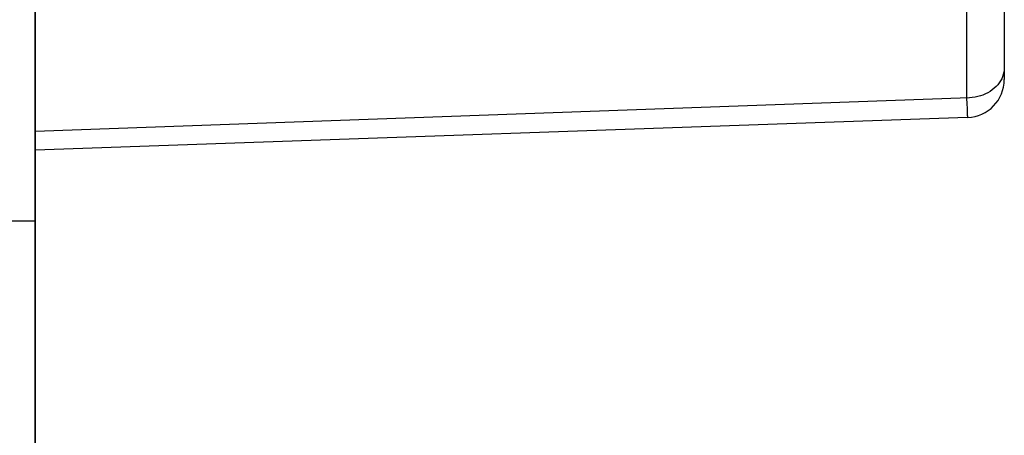
# Model space of a CAD drawing. Units: millimetres. Extents: x -23 to 268, y 41 to 189.
# Drawn here: x -1 to 10, y 70 to 75 of the extents above; entities that cross this region are included whole.
import ezdxf

# ---------------------------------------------------------------- set-up
doc = ezdxf.new("R2010")
doc.units = ezdxf.units.MM
doc.header["$LTSCALE"] = 16.335
doc.layers.get('0').update_dxf_attribs({"linetype": 'CONTINUOUS'})
doc.styles.get("Standard").update_dxf_attribs({"font": 'txt', "width": 0.8})
doc.dimstyles.new('DIMSTYLE_2', dxfattribs={"dimtxt": 3, "dimasz": 3, "dimexe": 1.5, "dimexo": 0.5, "dimgap": 0.75, "dimtad": 1, "dimdec": 1, "dimtxsty": 'STANDARD', "dimblk": '_FILLED', "dimblk1": '_FILLED', "dimblk2": '_FILLED', "dimcen": 0.09, "dimazin": 2, "dimtfac": 1, "dimtdec": 1, "dimtofl": 0, "dimtmove": 0, "dimatfit": 3, "dimldrblk": '_FILLED', "dimfxl": 1, "dimtolj": 1, "dimarcsym": 0})

# ---------------------------------------------------------------- blocks, each defined once
blk = doc.blocks.new('_FILLED')
at = {"color": 0, "linetype": 'BYBLOCK'}
blk.add_solid([(0, 0), (-1, 0.3167), (-1, -0.3167)], dxfattribs=at)
blk = doc.blocks.new('*D3')
at = {"color": 7, "linetype": 'CONTINUOUS'}
for p, q in [((-0.575, 121.995), (-0.575, 48.68)), ((-6.13, 121.582), (-6.13, 48.68)), ((-6.13, 50.18), (-22.77, 50.18)), ((-22.77, 50.18), (-3.352, 50.18)), ((3.425, 50.18), (-3.352, 50.18)), ((-0.575, 50.18), (3.425, 50.18))]:
    blk.add_line(p, q, dxfattribs=at)
at = {"color": 7, "linetype": 'CONTINUOUS', "xscale": 3, "yscale": 3, "zscale": 3}
blk.add_blockref('_FILLED', (-6.13, 50.18), dxfattribs=at)
at = {"color": 7, "linetype": 'CONTINUOUS', "xscale": 3, "yscale": 3, "zscale": 3, "rotation": 180}
blk.add_blockref('_FILLED', (-0.575, 50.18), dxfattribs=at)

msp = doc.modelspace()

# ---------------------------------------------------------------- linework, layer by layer
at = {"color": 7, "linetype": 'CONTINUOUS'}
for p, q in [((-0.575, 62.495), (-0.575, 132.495)), ((9.625, 121.003), (9.625, 73.988)), ((9.239, 73.588), (-0.575, 73.245))]:
    msp.add_line(p, q, dxfattribs=at)
at = {"color": 250, "linetype": 'CONTINUOUS'}
for p, q in [((9.229, 79.311), (9.229, 73.793)), ((9.259, 73.794), (-0.575, 73.441)), ((9.229, 73.793), (9.231, 73.732)), ((9.231, 73.732), (9.233, 73.682)), ((-0.575, 72.495), (-2.803, 72.495))]:
    msp.add_line(p, q, dxfattribs=at)
for points in [[(9.625, 74.111), (9.624, 74.087), (9.621, 74.064), (9.615, 74.041), (9.608, 74.018), (9.598, 73.995), (9.586, 73.974), (9.572, 73.953), (9.557, 73.933), (9.539, 73.914), (9.52, 73.896), (9.499, 73.879), (9.476, 73.863), (9.452, 73.849), (9.427, 73.836), (9.401, 73.825), (9.374, 73.816), (9.346, 73.808), (9.317, 73.801), (9.288, 73.797), (9.259, 73.794)], [(9.233, 73.682), (9.234, 73.66), (9.235, 73.641), (9.235, 73.625), (9.236, 73.612), (9.237, 73.601), (9.238, 73.594), (9.239, 73.589), (9.239, 73.588)]]:
    msp.add_lwpolyline(points, dxfattribs=at)
at = {"color": 7, "linetype": 'CONTINUOUS'}
msp.add_arc((9.225, 73.988), 0.4, 272, 360, dxfattribs=at)

# ---------------------------------------------------------------- dimensions: what is measured, and where the dimension line sits
dim = msp.add_linear_dim(base=(-6.13, 50.18), p1=(-0.575, 122.495), p2=(-6.13, 122.082), angle=180, dimstyle='DIMSTYLE_2', dxfattribs=at)
dim.commit()
dim.dimension.update_dxf_attribs({"geometry": '*D3', "text_midpoint": (-22.77, 50.18), "dimtype": 160})

doc.saveas('drawing.dxf')
